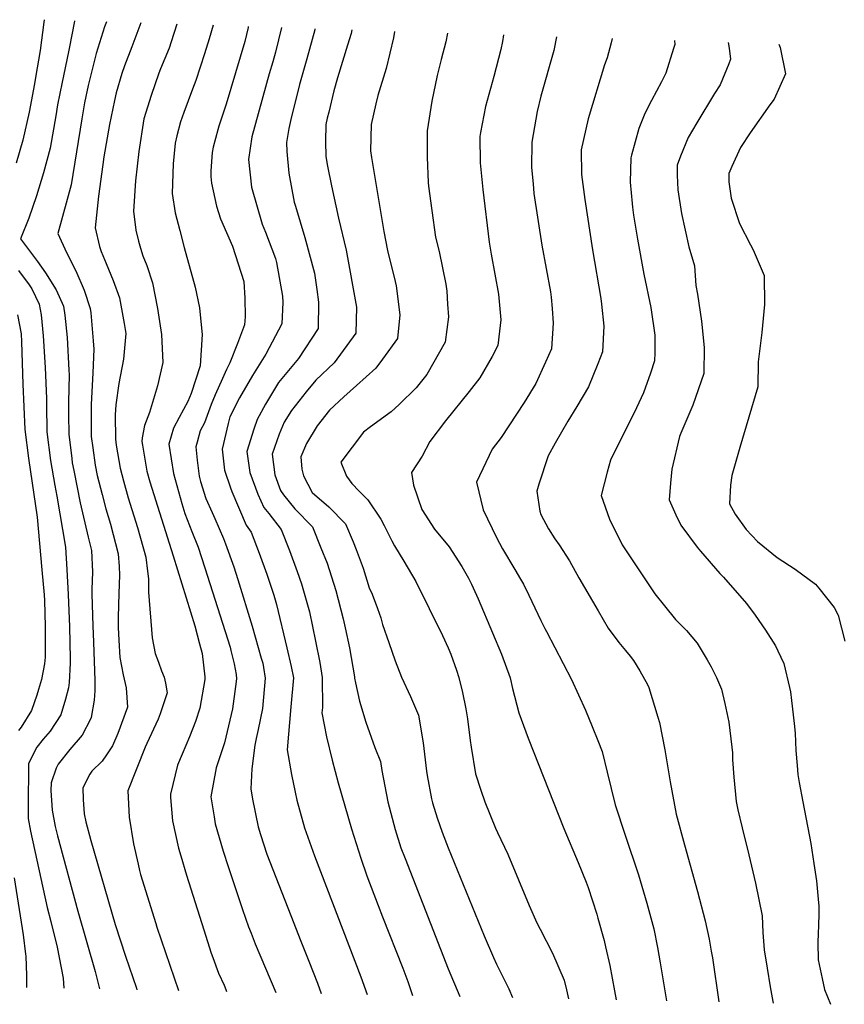
# Model space of a CAD drawing. Units: inches. Extents: x 2496541 to 2501712, y 1473001 to 1473681.
# Drawn here: x 2497007 to 2497490, y 1473088 to 1473666 of the extents above; entities that cross this region are included whole.
import ezdxf

# ---------------------------------------------------------------- set-up
doc = ezdxf.new("R2010")
doc.units = ezdxf.units.IN
doc.header["$MEASUREMENT"] = 0
doc.layers.add('tile_2917_07_contour_10ft', color=44, linetype='Continuous')

msp = doc.modelspace()

# ---------------------------------------------------------------- linework, layer by layer
at = {"layer": 'tile_2917_07_contour_10ft'}
for points, elevation in [([(2497021.66, 1473665.59), (2497021.55, 1473664.09), (2497019.33, 1473647.46), (2497016.62, 1473631.64), (2497015.97, 1473627.92), (2497012.82, 1473611.44), (2497009.08, 1473594.89), (2497005.26, 1473581.54)], 7670), ([(2497039.47, 1473665), (2497039.42, 1473664.7), (2497036.33, 1473648.76), (2497035.93, 1473646.74), (2497032.14, 1473629.01), (2497029.43, 1473615.69), (2497028.39, 1473609.23), (2497025.07, 1473590.2), (2497021.29, 1473575.89), (2497017.08, 1473562.32), (2497012.6, 1473549.2), (2497007.87, 1473537.09), (2497008.33, 1473536.33), (2497017.79, 1473523.76), (2497022.51, 1473517.12), (2497028.6, 1473507.28), (2497033.07, 1473497.59), (2497033.74, 1473492.46), (2497035.07, 1473479.23), (2497036.18, 1473460.13), (2497036.3, 1473457.46), (2497035.86, 1473441.42), (2497035.9, 1473433.97), (2497036.02, 1473422.67), (2497037.77, 1473408.35), (2497038.15, 1473405.84), (2497039, 1473401.39), (2497042.73, 1473382.32), (2497047.45, 1473362.26), (2497049.34, 1473354.45), (2497049.93, 1473342), (2497049.57, 1473331.56), (2497049.49, 1473328.88), (2497050.1, 1473310.3), (2497050.54, 1473300.71), (2497051.42, 1473278.12), (2497051.31, 1473272.09), (2497050.87, 1473266.75), (2497049.14, 1473256.44), (2497048.88, 1473255.51), (2497043.84, 1473246.14), (2497036.69, 1473237.8), (2497029.83, 1473229.21), (2497028.68, 1473226.89), (2497025.75, 1473218.26), (2497025.58, 1473213.68), (2497026.43, 1473202.19), (2497028.01, 1473192.66), (2497029.38, 1473187.11), (2497041.37, 1473142.94), (2497051.5, 1473107.55), (2497053.99, 1473097.41)], 7660), ([(2497058.15, 1473664.38), (2497057.09, 1473661.5), (2497052.06, 1473645.8), (2497048.9, 1473633.26), (2497047.39, 1473627), (2497045.33, 1473616.9), (2497043.66, 1473607.56), (2497040.58, 1473588.12), (2497037.49, 1473568.69), (2497035.17, 1473560.28), (2497029.66, 1473540.28), (2497034.75, 1473529.18), (2497040.25, 1473518.31), (2497045.06, 1473506.98), (2497048.63, 1473496.22), (2497048.97, 1473493.82), (2497050.43, 1473477.33), (2497050.65, 1473472.52), (2497050.18, 1473458.62), (2497049.21, 1473439.98), (2497049.17, 1473424.84), (2497049.24, 1473421.24), (2497050.07, 1473414.62), (2497051.61, 1473404.39), (2497052.77, 1473398.34), (2497055.55, 1473387.21), (2497057.79, 1473378.76), (2497060.53, 1473369.81), (2497064.98, 1473352.48), (2497065.54, 1473345.05), (2497065.87, 1473339.99), (2497065.43, 1473329.17), (2497065.09, 1473315.33), (2497065.02, 1473309.25), (2497065.38, 1473301.87), (2497065.88, 1473291.65), (2497067.99, 1473281.57), (2497069.69, 1473273.99), (2497070.48, 1473262.66), (2497064.79, 1473247.05), (2497061.75, 1473239.84), (2497058.1, 1473234.55), (2497055.59, 1473230.94), (2497049.53, 1473225.05), (2497048.45, 1473223.35), (2497044.21, 1473215.31), (2497044.46, 1473208.53), (2497045.18, 1473199.96), (2497046.09, 1473195.3), (2497048.94, 1473184.41), (2497063.18, 1473135.21), (2497069.38, 1473116.55), (2497073.65, 1473104.13), (2497075.65, 1473097.9), (2497075.93, 1473096.95)], 7650), ([(2497078.3, 1473663.71), (2497073.05, 1473649.59), (2497068.79, 1473638.53), (2497067.22, 1473634.02), (2497063.81, 1473622.71), (2497062.76, 1473618.23), (2497059.88, 1473604.23), (2497056.62, 1473585.11), (2497055.95, 1473580.79), (2497053.42, 1473562.13), (2497051.46, 1473543.48), (2497054.06, 1473532.7), (2497055.06, 1473529.7), (2497057.95, 1473522.66), (2497062.16, 1473512.76), (2497065.72, 1473502.57), (2497068.6, 1473487.57), (2497069.44, 1473481.64), (2497068.16, 1473466.6), (2497065.45, 1473452.3), (2497063.55, 1473439.77), (2497063.17, 1473433.87), (2497063.45, 1473419.71), (2497063.9, 1473416.1), (2497066.25, 1473402.63), (2497068.07, 1473395.18), (2497070.88, 1473385.28), (2497076.35, 1473367.82), (2497081.17, 1473350.44), (2497082.22, 1473342.2), (2497082.69, 1473337.87), (2497082.69, 1473329.99), (2497084.93, 1473303.2), (2497086.59, 1473294.07), (2497088.54, 1473288.88), (2497090.43, 1473283.87), (2497091.94, 1473280.19), (2497092.64, 1473276.63), (2497093.69, 1473270.92), (2497089.6, 1473258.59), (2497088.43, 1473255.46), (2497081.72, 1473241.26), (2497080.84, 1473239.18), (2497070.74, 1473213.42), (2497071.44, 1473198.09), (2497073.99, 1473182.5), (2497076.64, 1473170.47), (2497077.51, 1473166.72), (2497078.14, 1473164.38), (2497087.02, 1473135.77), (2497087.73, 1473133.54), (2497100.37, 1473096.43)], 7640), ([(2497099.43, 1473663.01), (2497096.11, 1473652.58), (2497094.83, 1473648.85), (2497089.89, 1473636.84), (2497088.92, 1473634.25), (2497084.27, 1473621.2), (2497080.1, 1473607.49), (2497077.08, 1473588.4), (2497075.07, 1473571.09), (2497073.99, 1473553.44), (2497075.37, 1473542.26), (2497077, 1473535.84), (2497078.08, 1473531.68), (2497079.5, 1473527.14), (2497081.82, 1473521.57), (2497085.07, 1473511.24), (2497088.01, 1473496.26), (2497090.41, 1473481.03), (2497091.17, 1473464.66), (2497088.07, 1473450.85), (2497083.32, 1473435.41), (2497080.43, 1473427.75), (2497079.06, 1473420.45), (2497078.8, 1473418.22), (2497079.16, 1473416.07), (2497081.85, 1473400.96), (2497083.62, 1473394.75), (2497097.13, 1473351.27), (2497109.82, 1473310.32), (2497112.71, 1473299.65), (2497114.11, 1473293.98), (2497115.73, 1473280.37), (2497115.85, 1473278.81), (2497112.85, 1473261.99), (2497110.23, 1473254.11), (2497106.69, 1473245.24), (2497102.5, 1473235.1), (2497099.67, 1473228.55), (2497095.56, 1473211.65), (2497095.71, 1473209.57), (2497096.88, 1473195.86), (2497100.36, 1473180), (2497101.69, 1473175.34), (2497105.07, 1473164.11), (2497115.15, 1473131.95), (2497119.52, 1473118.43), (2497120.49, 1473115.73), (2497123.83, 1473106.62), (2497127.05, 1473099.66), (2497128.11, 1473096.99), (2497128.54, 1473095.84)], 7630), ([(2497120.62, 1473662.3), (2497118.36, 1473654.45), (2497115.59, 1473645.56), (2497110.47, 1473630.01), (2497108.52, 1473624.81), (2497103.53, 1473611.11), (2497101.57, 1473605.67), (2497099.3, 1473597.52), (2497098.45, 1473593.25), (2497097.22, 1473581.03), (2497096.66, 1473563.62), (2497098.48, 1473552.41), (2497101.07, 1473542), (2497103.7, 1473532.12), (2497110.2, 1473508.81), (2497112.67, 1473496.72), (2497113.09, 1473492.6), (2497114.2, 1473481), (2497112.99, 1473462.76), (2497107.81, 1473446.44), (2497105.81, 1473441.75), (2497100.74, 1473432.29), (2497097.37, 1473426.14), (2497094.66, 1473416.71), (2497097.36, 1473399.49), (2497102.2, 1473382.06), (2497104.14, 1473376.02), (2497108.19, 1473365.49), (2497111.92, 1473356.38), (2497115.78, 1473344.22), (2497130.53, 1473297.71), (2497131.01, 1473295.77), (2497132.88, 1473288.03), (2497134.15, 1473281.77), (2497134.35, 1473279.22), (2497133.83, 1473274.59), (2497132.06, 1473261.54), (2497127.28, 1473241.67), (2497122.32, 1473226.93), (2497119.32, 1473209.95), (2497121.18, 1473198.2), (2497121.88, 1473194.08), (2497126.45, 1473178.06), (2497129.38, 1473169.2), (2497137.84, 1473143.97), (2497141.4, 1473133.76), (2497142.84, 1473130), (2497145.27, 1473123.8), (2497157.36, 1473095.23)], 7620), ([(2497141.23, 1473661.61), (2497141.11, 1473661.08), (2497139.14, 1473652.84), (2497128.3, 1473616.12), (2497124.01, 1473603.1), (2497123.29, 1473601.1), (2497120.66, 1473590.85), (2497120.02, 1473587.65), (2497119.28, 1473577.07), (2497119.23, 1473573.75), (2497119.75, 1473569.78), (2497122.66, 1473556.27), (2497124.97, 1473548.83), (2497131.97, 1473532.82), (2497138.71, 1473512.14), (2497139.22, 1473502.25), (2497139.42, 1473491.36), (2497139.03, 1473486.77), (2497134.99, 1473475.85), (2497130.41, 1473464.42), (2497128.44, 1473460.56), (2497126.05, 1473455.33), (2497121.73, 1473445.61), (2497119.49, 1473439.96), (2497115.62, 1473429.35), (2497113.13, 1473424.64), (2497111.23, 1473417.96), (2497110.48, 1473415.21), (2497111.31, 1473407.43), (2497112.4, 1473398.06), (2497113.28, 1473394.84), (2497116.39, 1473384.92), (2497120.08, 1473376.69), (2497121.68, 1473373.25), (2497126.77, 1473361.51), (2497127.97, 1473358.26), (2497132.67, 1473344.89), (2497135.19, 1473337.42), (2497143.56, 1473310.06), (2497148.83, 1473291.35), (2497149.66, 1473288.29), (2497150.14, 1473285.77), (2497151.21, 1473279.48), (2497149.51, 1473261.81), (2497147.09, 1473249.4), (2497145.83, 1473244.11), (2497145, 1473240.27), (2497143.34, 1473226.43), (2497142.78, 1473214.78), (2497143.71, 1473208.55), (2497146.92, 1473192.4), (2497148.31, 1473187.82), (2497152.15, 1473176.41), (2497166.07, 1473140.47), (2497171.96, 1473125.35), (2497176.72, 1473113.72), (2497181.74, 1473100.74), (2497183.83, 1473094.67)], 7610), ([(2497160.6, 1473660.97), (2497157.09, 1473646.56), (2497155.57, 1473640.94), (2497153.48, 1473633.84), (2497143.33, 1473596.92), (2497141.38, 1473583.7), (2497143.06, 1473567.47), (2497149.38, 1473545.7), (2497151.23, 1473540.96), (2497157.21, 1473525.53), (2497157.85, 1473523.16), (2497161.36, 1473503.54), (2497161.37, 1473499.71), (2497160.82, 1473487.32), (2497151.44, 1473469.49), (2497143.61, 1473457.01), (2497136.04, 1473443.93), (2497130.51, 1473432.68), (2497129.37, 1473428.91), (2497125.84, 1473413.75), (2497127.28, 1473401.5), (2497130.71, 1473391.07), (2497131.51, 1473388.98), (2497140.01, 1473369.29), (2497142.96, 1473365.1), (2497147.62, 1473352.82), (2497152.03, 1473340.52), (2497156.12, 1473328.19), (2497157.67, 1473322.85), (2497163.9, 1473297.34), (2497166.25, 1473286.48), (2497167.69, 1473279.74), (2497166.18, 1473262.85), (2497164.06, 1473237.47), (2497166.51, 1473223.09), (2497168.66, 1473212.81), (2497169.7, 1473208.05), (2497174.24, 1473191.78), (2497180.09, 1473175.47), (2497207.21, 1473104.41), (2497210.82, 1473094.1)], 7600), ([(2497180.3, 1473660.31), (2497180.18, 1473659.6), (2497175.58, 1473642.71), (2497171.31, 1473627.6), (2497166.1, 1473607.15), (2497165.04, 1473601.84), (2497163.54, 1473593.65), (2497163.73, 1473588.28), (2497164.99, 1473575.66), (2497168.1, 1473558.55), (2497168.79, 1473556.28), (2497174.41, 1473537.96), (2497180.02, 1473517.03), (2497181.33, 1473507.46), (2497182.33, 1473499.97), (2497182.11, 1473484.62), (2497170.6, 1473467.01), (2497159, 1473452.95), (2497151.32, 1473440.14), (2497146.41, 1473431.17), (2497144.42, 1473425.61), (2497140.46, 1473412.36), (2497142.19, 1473400.08), (2497146.84, 1473387.52), (2497150.29, 1473379.61), (2497153.19, 1473376.1), (2497160.52, 1473366.66), (2497165.33, 1473354.39), (2497169.93, 1473342.11), (2497172.41, 1473334.82), (2497175.92, 1473322.49), (2497176.99, 1473318.45), (2497180.55, 1473301.26), (2497183.05, 1473288.8), (2497184.53, 1473280), (2497184.64, 1473262.35), (2497184.4, 1473259.15), (2497187.14, 1473245.08), (2497190.32, 1473231.49), (2497193.8, 1473218.19), (2497201.69, 1473191.25), (2497207.18, 1473174.03), (2497210.65, 1473163.69), (2497217.27, 1473146.37), (2497219.81, 1473139.73), (2497231.71, 1473109.65), (2497234.62, 1473101.81), (2497237.43, 1473093.54)], 7590), ([(2497201.85, 1473659.59), (2497201.47, 1473657.5), (2497199.3, 1473650.58), (2497193.45, 1473631.51), (2497191.38, 1473623.8), (2497188.35, 1473611.41), (2497187.53, 1473607.95), (2497186.74, 1473604.06), (2497186.45, 1473594.27), (2497186.75, 1473585.43), (2497187.67, 1473579.75), (2497189.98, 1473568.25), (2497194.07, 1473549.31), (2497198.57, 1473530.45), (2497204.68, 1473497.12), (2497204.28, 1473481.8), (2497191.45, 1473464.35), (2497180.79, 1473454.2), (2497175.14, 1473447.35), (2497166.5, 1473436.55), (2497162.29, 1473429.67), (2497159.36, 1473422.56), (2497155.21, 1473410.96), (2497156.74, 1473398.7), (2497160.18, 1473389.54), (2497161.8, 1473386.95), (2497168.43, 1473378.89), (2497178.8, 1473368.28), (2497183.82, 1473356.03), (2497187.36, 1473346.95), (2497189.97, 1473338.88), (2497192.45, 1473330.99), (2497196.73, 1473314.39), (2497198.01, 1473309.04), (2497200.46, 1473297.33), (2497203.46, 1473280.29), (2497203.46, 1473279.48), (2497204.02, 1473276.81), (2497206.44, 1473266.17), (2497210.01, 1473253.71), (2497215.39, 1473238.96), (2497218.71, 1473230.67), (2497219.52, 1473225.52), (2497223.02, 1473207.03), (2497227.24, 1473190.76), (2497230.64, 1473180.17), (2497233.11, 1473173.76), (2497258.4, 1473109.08), (2497265.13, 1473092.95)], 7580), ([(2497226.96, 1473658.76), (2497226.35, 1473654.94), (2497221.96, 1473636.92), (2497217.06, 1473621.1), (2497215.86, 1473616.21), (2497213.14, 1473604.11), (2497212.74, 1473588.66), (2497213.32, 1473584.87), (2497220.65, 1473541.35), (2497222.81, 1473530.24), (2497227.23, 1473512.1), (2497227.91, 1473509.59), (2497229.93, 1473492.56), (2497228.58, 1473478.71), (2497219.86, 1473466.57), (2497215.87, 1473461.25), (2497204.52, 1473451.22), (2497197.22, 1473444.54), (2497188.82, 1473436.65), (2497181.54, 1473427.47), (2497175.38, 1473417.13), (2497172, 1473409.37), (2497172.6, 1473402.01), (2497173.56, 1473398.09), (2497178.64, 1473388.45), (2497188.5, 1473380.09), (2497198.18, 1473370), (2497202.75, 1473359.44), (2497204.43, 1473355.03), (2497208.53, 1473344.04), (2497212.05, 1473332.5), (2497213.73, 1473328.79), (2497216.89, 1473320.48), (2497218.91, 1473314.88), (2497219.9, 1473311.09), (2497223.55, 1473300.41), (2497227.18, 1473289.82), (2497231.07, 1473280.17), (2497236.24, 1473268.87), (2497241, 1473257.85), (2497243.65, 1473241.69), (2497245.53, 1473225.02), (2497245.98, 1473222.53), (2497248.58, 1473208.92), (2497249.09, 1473206.53), (2497251.84, 1473197.64), (2497254.71, 1473189.35), (2497258.29, 1473180.18), (2497279.32, 1473128.6), (2497284.87, 1473115.78), (2497286.56, 1473111.98), (2497293.86, 1473097.37), (2497296.06, 1473092.3)], 7570), ([(2497257.87, 1473657.73), (2497256.96, 1473652.6), (2497254.28, 1473642.35), (2497252.46, 1473635.27), (2497251.85, 1473632.83), (2497248.82, 1473617.88), (2497246.1, 1473600.53), (2497245.97, 1473585.06), (2497246.64, 1473570.07), (2497246.87, 1473567.95), (2497248.67, 1473553.8), (2497250.88, 1473538.07), (2497253.04, 1473529.68), (2497256.88, 1473510.54), (2497257.5, 1473506.52), (2497257.97, 1473498.89), (2497258.44, 1473491.4), (2497256.47, 1473476.46), (2497245.79, 1473457.55), (2497239.64, 1473449.68), (2497229.53, 1473439.97), (2497224.88, 1473435.62), (2497212.82, 1473426.92), (2497208.68, 1473423.69), (2497195.51, 1473406.26), (2497198.7, 1473397.99), (2497201.94, 1473393.71), (2497206.12, 1473389.1), (2497211.2, 1473384.06), (2497218.86, 1473372.73), (2497220.84, 1473368.97), (2497225.32, 1473360.15), (2497226.79, 1473357.1), (2497232.3, 1473348.12), (2497239.4, 1473336.22), (2497255.08, 1473304.49), (2497258.37, 1473297.39), (2497259.87, 1473293.72), (2497263.17, 1473284.17), (2497264.61, 1473279.99), (2497266.67, 1473271.09), (2497268.75, 1473261.54), (2497269.57, 1473255.65), (2497271.2, 1473243.09), (2497271.73, 1473239.17), (2497274.42, 1473223.43), (2497277.49, 1473213.98), (2497279.85, 1473207.13), (2497286.13, 1473191.7), (2497287.3, 1473189.05), (2497293.32, 1473176.29), (2497305.83, 1473146.21), (2497310.35, 1473136.1), (2497312.18, 1473132.49), (2497319.4, 1473118.26), (2497326.29, 1473102.49), (2497327.6, 1473096.95), (2497328.81, 1473091.61)], 7560), ([(2497290.72, 1473656.64), (2497290.08, 1473652.84), (2497289.08, 1473648.08), (2497284.98, 1473632.22), (2497280.19, 1473614.79), (2497277.3, 1473599.42), (2497276.89, 1473597.19), (2497277.03, 1473581.69), (2497278.55, 1473566.04), (2497282.42, 1473535.16), (2497283.45, 1473528.23), (2497287.74, 1473504.71), (2497289.11, 1473489.57), (2497288.33, 1473482.95), (2497287.33, 1473474.61), (2497284.06, 1473468.21), (2497276.95, 1473455.69), (2497270.54, 1473447.53), (2497256.69, 1473430.44), (2497247.54, 1473418.36), (2497243.18, 1473409.64), (2497236.8, 1473400.11), (2497238.02, 1473392.68), (2497242.92, 1473378.47), (2497250.37, 1473366.91), (2497258.91, 1473356.52), (2497266.37, 1473344.99), (2497270.19, 1473338.14), (2497272.02, 1473334.75), (2497275.88, 1473326.15), (2497284.34, 1473306.21), (2497289.53, 1473293.57), (2497294.56, 1473279.84), (2497295.98, 1473273.55), (2497299.71, 1473259.3), (2497305.24, 1473244.39), (2497325.98, 1473191.36), (2497334.42, 1473171.58), (2497339.08, 1473159.97), (2497340.27, 1473156.8), (2497345.37, 1473141.22), (2497346.08, 1473138.82), (2497349.61, 1473125.79), (2497350.5, 1473122.14), (2497353.01, 1473111.13), (2497355.85, 1473096.25), (2497356.74, 1473091.02)], 7550), ([(2497321.79, 1473655.6), (2497320.16, 1473647.48), (2497312.65, 1473620.79), (2497310.42, 1473611.85), (2497307.32, 1473593.87), (2497307.23, 1473578.86), (2497308.02, 1473569.3), (2497308.56, 1473563.72), (2497313.16, 1473533.32), (2497318.19, 1473506.14), (2497318.68, 1473502.86), (2497319.27, 1473496.2), (2497319.92, 1473487.72), (2497318.79, 1473472.73), (2497315.31, 1473464.87), (2497309.65, 1473452.29), (2497302.82, 1473441.11), (2497289.31, 1473420.75), (2497284.03, 1473413.84), (2497274.95, 1473394.43), (2497278.91, 1473378.26), (2497286.61, 1473362.08), (2497290.22, 1473355.45), (2497297.42, 1473343.26), (2497300.77, 1473337.69), (2497302.5, 1473334.6), (2497305.48, 1473328.22), (2497312.55, 1473313.38), (2497314.96, 1473308.77), (2497315.96, 1473306.94), (2497330.52, 1473278.69), (2497338.67, 1473260.85), (2497342.76, 1473251.29), (2497345.95, 1473243.07), (2497348.44, 1473236.51), (2497351.46, 1473224.44), (2497356.24, 1473205.3), (2497361.96, 1473187.44), (2497369.72, 1473164.31), (2497374.78, 1473147.74), (2497378.85, 1473132.61), (2497381.04, 1473121.69), (2497382.57, 1473112.72), (2497386.21, 1473090.4)], 7540), ([(2497354.4, 1473654.52), (2497353.78, 1473652.08), (2497351.5, 1473643.31), (2497349.84, 1473639.21), (2497340.27, 1473607.55), (2497336.28, 1473589.25), (2497336.5, 1473574.82), (2497338.46, 1473560.11), (2497342.91, 1473530.62), (2497347.76, 1473502.09), (2497348.23, 1473498.74), (2497349.57, 1473485.95), (2497348.77, 1473470.93), (2497346.08, 1473463.83), (2497340.57, 1473450.44), (2497333.73, 1473438.88), (2497328.39, 1473430.18), (2497320.98, 1473417.32), (2497316.89, 1473409.88), (2497311.51, 1473393.32), (2497310.31, 1473389.27), (2497312.08, 1473377.54), (2497312.6, 1473375.46), (2497317.11, 1473367.21), (2497320.86, 1473361.24), (2497323.36, 1473357.82), (2497329.45, 1473348.3), (2497334.92, 1473338.31), (2497346.15, 1473318.99), (2497352.03, 1473308.87), (2497358.26, 1473300.56), (2497362.18, 1473295.86), (2497364.89, 1473292.56), (2497366.84, 1473289.97), (2497370.61, 1473283.87), (2497375.04, 1473275.84), (2497375.8, 1473274.01), (2497381.21, 1473256.67), (2497382.04, 1473253.49), (2497385.21, 1473237.65), (2497388.36, 1473218.76), (2497391.94, 1473199.81), (2497396.68, 1473181.84), (2497404.44, 1473154.51), (2497408.82, 1473137.3), (2497411.21, 1473126.48), (2497412.44, 1473119.48), (2497413.11, 1473115.61), (2497416.91, 1473089.75)], 7530), ([(2497390.99, 1473653.3), (2497391.19, 1473651.11), (2497390.41, 1473648.65), (2497385.81, 1473634.22), (2497383.22, 1473629.23), (2497377.42, 1473618.13), (2497373.58, 1473610.57), (2497370.03, 1473601.77), (2497365.66, 1473586.19), (2497365.32, 1473584.61), (2497364.97, 1473570.28), (2497366.01, 1473557.88), (2497366.22, 1473555.68), (2497366.95, 1473550.96), (2497369.3, 1473536.87), (2497372.95, 1473516.42), (2497377.12, 1473496.82), (2497379.41, 1473480.63), (2497379.31, 1473470.35), (2497379.11, 1473465.57), (2497376.8, 1473458.4), (2497372.74, 1473446.84), (2497367.33, 1473435.12), (2497363.63, 1473427.85), (2497353.49, 1473407.45), (2497351.46, 1473400.39), (2497348.01, 1473386.74), (2497352.83, 1473372.75), (2497360.24, 1473357.78), (2497361.34, 1473356.06), (2497379.02, 1473329.62), (2497379.45, 1473329.04), (2497384.98, 1473321.9), (2497391.56, 1473314), (2497397.98, 1473307.55), (2497404.15, 1473300.08), (2497410.05, 1473290.23), (2497412.38, 1473286.29), (2497415.46, 1473279.95), (2497418.43, 1473273.06), (2497420.44, 1473264.67), (2497422.77, 1473253.75), (2497424.54, 1473239.06), (2497424.8, 1473235.74), (2497424.97, 1473231.95), (2497425.66, 1473221.44), (2497427.03, 1473207.35), (2497428.07, 1473202.37), (2497430.56, 1473191.73), (2497434.42, 1473175.94), (2497438.36, 1473159.39), (2497442.18, 1473140.25), (2497442.67, 1473130.55), (2497443.37, 1473120.39), (2497445.15, 1473109.54), (2497447.03, 1473098.67), (2497448.55, 1473090), (2497448.75, 1473089.08)], 7520), ([(2497422.38, 1473652.25), (2497422.94, 1473648.93), (2497423.77, 1473642.48), (2497422.71, 1473639.68), (2497417.69, 1473627.34), (2497414.25, 1473622.28), (2497404.06, 1473605.17), (2497398.89, 1473596.46), (2497394.47, 1473585.57), (2497392.4, 1473580.29), (2497392.53, 1473574.36), (2497392.79, 1473565.84), (2497395.03, 1473552.07), (2497399.21, 1473532.48), (2497402.64, 1473521.29), (2497403.48, 1473509.86), (2497404.42, 1473504.62), (2497406.64, 1473488.92), (2497408.31, 1473473.35), (2497408.06, 1473458.27), (2497401.63, 1473439.56), (2497394.59, 1473423.29), (2497393.93, 1473421.17), (2497389.28, 1473402.01), (2497388.51, 1473393.93), (2497387.83, 1473384.06), (2497391.78, 1473375.34), (2497394.68, 1473369.21), (2497404.2, 1473356.4), (2497406.1, 1473354.06), (2497417.54, 1473340.99), (2497419.66, 1473338.76), (2497433, 1473323.32), (2497438.12, 1473316.57), (2497444.27, 1473307.72), (2497450.07, 1473298.5), (2497451.52, 1473295.63), (2497454.92, 1473288.22), (2497458.26, 1473274.11), (2497458.82, 1473271.54), (2497459.44, 1473266.39), (2497461.05, 1473253.01), (2497461.6, 1473247.34), (2497462.02, 1473237.24), (2497462.74, 1473228.37), (2497463.17, 1473223.06), (2497463.96, 1473218.42), (2497466, 1473207.13), (2497470.77, 1473182.58), (2497472.62, 1473170.93), (2497474.17, 1473160.7), (2497475.05, 1473149.99), (2497475.36, 1473145.91), (2497475.4, 1473141.63), (2497475.26, 1473134.4), (2497475.07, 1473130.16), (2497474.95, 1473124.43), (2497475.15, 1473114.37), (2497477.42, 1473103.42), (2497478.82, 1473097.14), (2497480.51, 1473092.71), (2497482.31, 1473088.37)], 7510), ([(2497452.07, 1473651.26), (2497452.84, 1473649.35), (2497455.97, 1473633.95), (2497449.26, 1473618.98), (2497446.76, 1473615.66), (2497435.19, 1473599.36), (2497429.65, 1473590.67), (2497424.47, 1473579.55), (2497422.83, 1473575.44), (2497422.81, 1473570.56), (2497424.08, 1473560.99), (2497428.91, 1473546.1), (2497435.43, 1473533.67), (2497437.02, 1473530.76), (2497443.4, 1473515.66), (2497443.64, 1473498.72), (2497442.03, 1473482.16), (2497439.94, 1473465.03), (2497439.64, 1473450.32), (2497429.1, 1473414.73), (2497424.45, 1473398.32), (2497423.75, 1473392.65), (2497423.18, 1473381.68), (2497426.42, 1473375.69), (2497432.85, 1473366.64), (2497439.6, 1473359.71), (2497451.12, 1473350.25), (2497461.68, 1473343.4), (2497473.55, 1473334.59), (2497475.55, 1473332.29), (2497484.5, 1473320.9), (2497486.72, 1473316.51), (2497490.73, 1473301.23)], 7500), ([(2497006.61, 1473518.53), (2497012.77, 1473510.15), (2497014.33, 1473507.83), (2497018.72, 1473498.86), (2497019.93, 1473492.58), (2497021.14, 1473480.22), (2497022.2, 1473461.64), (2497023.02, 1473443.51), (2497023.01, 1473439.81), (2497023.12, 1473424.06), (2497025.34, 1473407.23), (2497027.85, 1473392.5), (2497029.05, 1473386.24), (2497034.11, 1473356.37), (2497034.9, 1473343.28), (2497035.69, 1473328.52), (2497036.46, 1473309.75), (2497036.94, 1473291), (2497036.91, 1473288.31), (2497036.28, 1473276.94), (2497035.93, 1473273.83), (2497034.22, 1473267.16), (2497031.37, 1473258.07), (2497025.22, 1473248.44), (2497021.08, 1473243.71), (2497017.27, 1473239.08), (2497012.49, 1473229.48), (2497012.18, 1473203.8), (2497012.32, 1473197.29), (2497013.64, 1473189.96), (2497023.36, 1473145.17), (2497025.59, 1473137), (2497029.3, 1473121.77), (2497032.75, 1473103.61), (2497033.11, 1473097.85)], 7670), ([(2497005.95, 1473492.53), (2497008.09, 1473481.37), (2497008.33, 1473476.76), (2497009.14, 1473452), (2497010.35, 1473425.44), (2497012.44, 1473408.62), (2497017.49, 1473373.86), (2497020.38, 1473343.02), (2497021.64, 1473328.46), (2497021.84, 1473325.08), (2497022.3, 1473309.84), (2497022.27, 1473298.5), (2497022.22, 1473291.89), (2497021.85, 1473287.98), (2497020.14, 1473278.72), (2497018.4, 1473272.85), (2497017.37, 1473269.62), (2497014.31, 1473260.57), (2497008.22, 1473250.93), (2497006.53, 1473248.94)], 7680), ([(2497004.06, 1473162.59), (2497009.38, 1473129.08), (2497010.77, 1473117.68), (2497010.83, 1473116.65), (2497011.28, 1473105.34), (2497011.26, 1473098.31)], 7680)]:
    msp.add_lwpolyline(points, dxfattribs=dict(at, elevation=elevation))

doc.saveas('drawing.dxf')
